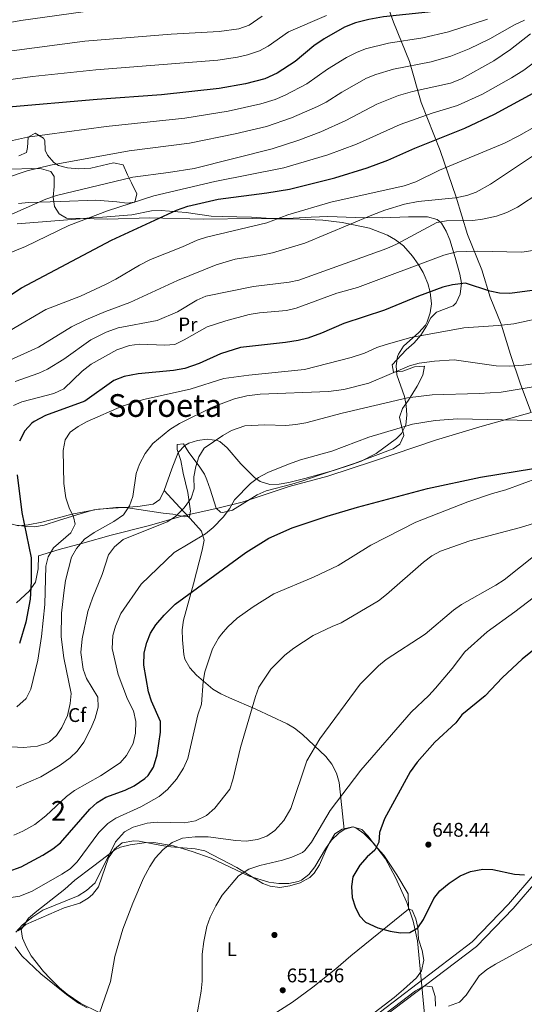
# Model space of a CAD drawing. Extents: x 600361 to 607230, y 752508 to 757237.
# Drawn here: x 605291 to 605546, y 753025 to 753524 of the extents above; entities that cross this region are included whole.
import ezdxf
from ezdxf.enums import TextEntityAlignment as Align

# ---------------------------------------------------------------- set-up
doc = ezdxf.new("R2010")
doc.units = 0
doc.header["$MEASUREMENT"] = 0
doc.linetypes.add('DGN Style 3', pattern=[108.861424, 77.75816, -31.103264])
for name, color, linetype in [('Nivel 1', 7, 'Continuous'), ('Nivel 17', 7, 'Continuous'), ('Nivel 21', 7, 'Continuous'), ('Nivel 35', 7, 'Continuous'), ('Nivel 36', 7, 'Continuous'), ('Nivel 37', 7, 'Continuous'), ('Nivel 4', 7, 'Continuous'), ('Nivel 41', 7, 'Continuous'), ('Nivel 45', 7, 'Continuous'), ('Nivel 48', 7, 'Continuous'), ('Nivel 5', 7, 'Continuous'), ('Nivel 57', 7, 'Continuous'), ('Nivel 7', 7, 'Continuous')]:
    doc.layers.add(name, color=color, linetype=linetype)
doc.styles.add('Style-arial', font='arial.shx', dxfattribs={"bigfont": 'arialbig.shx'})
doc.styles.add('Style-arialn', font='arialn.shx', dxfattribs={"bigfont": 'arialnbig.shx'})
doc.styles.add('Style-times', font='times.shx', dxfattribs={"bigfont": 'timesbig.shx'})

# ---------------------------------------------------------------- blocks, each defined once
blk = doc.blocks.new('5PATER')
at = {"layer": 'Nivel 7', "linetype": 'Continuous', "lineweight": 0}
h = blk.add_hatch(color=53, dxfattribs=at)
edge = h.paths.add_edge_path()
edge.add_ellipse((0, 0), major_axis=(-1.1, -1.11), ratio=0.999422, start_angle=0, end_angle=360)
blk = doc.blocks.new('5PERFI')
at = {"layer": 'Nivel 17', "linetype": 'Continuous', "lineweight": 0}
h = blk.add_hatch(color=7, dxfattribs=at)
edge = h.paths.add_edge_path()
edge.add_arc((0, 0), 1.56, 315, 675)

msp = doc.modelspace()

# ---------------------------------------------------------------- linework, layer by layer
at = {"layer": 'Nivel 1', "color": 7, "linetype": 'Continuous', "lineweight": 0, "flags": 128}
for points in [[(605472.485, 753542.632), (605479.736, 753522.229), (605487.872, 753502.341), (605493.728, 753481.547), (605503.418, 753457.223), (605511.579, 753433.65), (605517.295, 753414.761), (605524.528, 753396.899), (605528.687, 753382.953), (605534.241, 753369.272), (605539.044, 753353.933), (605544.099, 753338.978), (605549.531, 753324.533)], [(605549.531, 753324.533), (605524.69, 753317.749), (605500.995, 753310.591), (605469.705, 753299.949), (605446.521, 753292.414), (605426.876, 753287.064), (605403.186, 753279.145), (605391.524, 753276.393), (605372.634, 753272.065), (605356.287, 753267.374), (605336.766, 753262.533), (605322.445, 753258.492), (605310.532, 753255.231), (605300.015, 753252.106), (605299.806, 753245.498), (605298.455, 753238.755), (605295.313, 753234.159), (605288.877, 753228.268)]]:
    msp.add_lwpolyline(points, dxfattribs=at)
at = {"layer": 'Nivel 21', "color": 7, "linetype": 'Continuous', "lineweight": 0}
msp.add_polyline3d([(605357.665, 752942.331, 657.58), (605366.172, 752948.205, 657), (605377.33, 752955.318, 657), (605388.784, 752962.426, 657), (605410.65, 752975.844, 655), (605445.677, 752999.24, 653), (605473.12, 753021.202, 653), (605519.634, 753056.651, 653), (605537.93, 753075.692, 653), (605551.275, 753091.217, 650)], dxfattribs=at)
at = {"layer": 'Nivel 21', "color": 7, "linetype": 'DGN Style 3', "lineweight": 0}
msp.add_polyline3d([(605359.35, 752939.61, 657.58), (605367.933, 752945.541, 656.786), (605379.03, 752952.615, 656.788), (605390.454, 752959.704, 656.789), (605412.361, 752973.148, 654.787), (605447.561, 752996.658, 652.783), (605475.085, 753018.686, 652.781), (605521.765, 753054.261, 652.777), (605540.281, 753073.532, 652.774), (605553.615, 753089.044, 649.774)], dxfattribs=at)
at = {"layer": 'Nivel 35', "color": 92, "linetype": 'DGN Style 3', "lineweight": 0}
for points in [[(605363.633, 753285.145, 686.31), (605367.47, 753296.04, 687.369), (605370.71, 753304.36, 687.369), (605374.145, 753307.889, 686.911), (605376.15, 753309.04, 686.75), (605380.47, 753310.49, 686.75), (605385.481, 753311.178, 686.351), (605390.483, 753310.477, 685.92), (605391.8, 753309.85, 685.809), (605395.5, 753306.69, 685.489), (605402.48, 753298.54, 682.669), (605409.354, 753291.776, 680.819), (605412.34, 753289.74, 680.159), (605417.133, 753288.12, 679.049), (605421.86, 753288.31, 677.96), (605426.717, 753289.236, 677.151), (605434.91, 753291.24, 676.71), (605449.327, 753295.211, 678.238), (605458.758, 753298.24, 679.63), (605463.406, 753300.036, 680.058), (605470.979, 753303.916, 680.159), (605481.323, 753311.44, 680.159), (605483.77, 753313.91, 680.159), (605486.023, 753318.372, 680.793), (605486.595, 753323.252, 682.353), (605486.124, 753328.211, 684.319), (605485.28, 753332.76, 686.119), (605481.43, 753343.67, 690.2), (605481.103, 753348.317, 691.991), (605481.845, 753353.006, 693.818), (605482.24, 753354.2, 694.27), (605484.815, 753358.228, 695.313), (605492.596, 753365.04, 695.623), (605495.909, 753368.774, 696.229), (605496.84, 753370.51, 696.78), (605498.372, 753375.09, 698.491), (605498.939, 753379.715, 700.306), (605498.266, 753385.536, 702.799), (605497.18, 753389.982, 704.812), (605495.383, 753394.395, 706.711), (605494.82, 753395.45, 707.13), (605492.23, 753399.704, 707.596), (605489.387, 753403.811, 707.571), (605484.8, 753409.07, 709.33), (605480.865, 753411.988, 710.614), (605476.672, 753414.442, 711.906), (605467.637, 753418.015, 714.484), (605453.787, 753420.808, 717.817), (605444.03, 753421.998, 719.472), (605432.565, 753422.489, 720.798), (605408.28, 753422.84, 722.5), (605383.49, 753422.536, 725.77), (605356.192, 753423.257, 727.434), (605335.16, 753422.44, 728.77), (605314.15, 753422.97, 729.719), (605310.458, 753425.193, 732.015), (605308.18, 753428.99, 735.049), (605307.394, 753433.608, 736.631), (605307.971, 753439.071, 738.056), (605307.891, 753444.073, 739.502), (605306.22, 753446.71, 740.69), (605301.53, 753448.02, 742.89), (605296.565, 753448.11, 743.462), (605286.515, 753447.788, 743.023)], [(605238.72, 753281.25, 712.15), (605242.295, 753284.174, 713.416), (605244.53, 753289.15, 714.969), (605244.881, 753294.16, 715.111), (605246.08, 753297.9, 714.349), (605250.8, 753299.78, 712.15), (605254.99, 753298.05, 709.64), (605258.655, 753295.044, 707.755), (605262.064, 753291.689, 706.549), (605271.01, 753280.54, 705.559), (605278.015, 753273.66, 704.111), (605281.918, 753270.668, 703.199), (605285.95, 753268.17, 702.109), (605289.93, 753267.25, 700.859), (605294.757, 753267.685, 699.603), (605301.679, 753269.017, 697.49), (605309.47, 753271.042, 694.952), (605316.94, 753273.17, 693.02), (605330.49, 753275.61, 691.14), (605350.253, 753276.926, 688.395), (605358.04, 753278.197, 687.119), (605361.42, 753280.62, 686.429), (605363.633, 753285.145, 686.31)], [(605363.633, 753285.145, 686.31), (605373.39, 753274.44, 684.549), (605376.746, 753270.885, 684.3), (605382.52, 753264.55, 682.359), (605383.934, 753259.959, 681.233), (605382.968, 753254.841, 680.095), (605378.443, 753237.88, 676.796), (605373.4, 753219.46, 674.2), (605372.763, 753214.537, 673.693), (605372.884, 753209.521, 673.216), (605373.541, 753202.028, 672.295), (605374.21, 753199.76, 672.01), (605376.621, 753195.386, 671.633), (605379.969, 753191.626, 671.411), (605388.245, 753184.579, 671.561), (605392.33, 753182.16, 671.38), (605396.773, 753180.098, 670.557), (605410.138, 753174.387, 666.613), (605425.862, 753166.99, 663.38), (605429.73, 753164.69, 662.909), (605433.716, 753161.629, 662.541), (605445.56, 753150.5, 661.34), (605448.633, 753146.467, 660.712), (605450.894, 753141.99, 659.789), (605452.256, 753137.219, 658.835), (605454.76, 753113.458, 652.124)], [(605454.76, 753113.458, 652.124), (605452.13, 753111.6, 652.559), (605448.386, 753108.069, 652.905), (605445.311, 753103.743, 652.934), (605439.869, 753094.578, 652.601), (605436.851, 753090.679, 652.524), (605433.199, 753087.859, 652.695), (605431.46, 753087.13, 652.869), (605426.759, 753086.177, 653.423), (605421.759, 753086.121, 654.035), (605416.637, 753086.803, 654.67), (605406.727, 753089.745, 655.865), (605387.522, 753098.908, 657.856), (605377.862, 753102.38, 659.319), (605368.354, 753105.178, 660.915), (605358.49, 753106.87, 662.599), (605353.581, 753106.647, 663.479), (605346.417, 753105.655, 664.419), (605341.541, 753104.538, 664.802), (605338.72, 753103.1, 665.099), (605327.44, 753094.53, 667.299), (605318.46, 753087.74, 666.989), (605313.44, 753083.27, 666.359), (605299.139, 753072.172, 666.084), (605295.004, 753068.473, 665.599), (605291.28, 753062.86, 664.789), (605291.92, 753058.44, 663.849), (605293.88, 753053.878, 663.524), (605296.36, 753049.54, 663.219), (605302.538, 753041.574, 662.533)], [(605495.88, 753016.33, 655.07), (605491.886, 753057.008, 651.505), (605489.81, 753067.03, 650.679), (605486.46, 753076.423, 649.936), (605480.826, 753089.184, 649.67), (605475.724, 753098.558, 649.781), (605469.609, 753106.463, 649.988), (605464.777, 753111.48, 650.453), (605460.721, 753114.256, 651.079), (605459.3, 753114.8, 651.299), (605454.76, 753113.458, 652.124)], [(605302.538, 753041.574, 662.533), (605305.872, 753037.927, 662.174), (605310.69, 753033.32, 661.65), (605314.486, 753030.099, 660.927), (605321.53, 753025.42, 659.46), (605330.465, 753021.016, 658.488)]]:
    msp.add_polyline3d(points, dxfattribs=at)
at = {"layer": 'Nivel 36', "color": 92, "linetype": 'Continuous', "lineweight": 0}
for points in [[(605289.963, 753430.46, 736.596), (605294.905, 753430.896, 736.318), (605311.292, 753431.496, 734.39), (605329.052, 753432.049, 731.596), (605339.73, 753431.27, 730.659), (605345.01, 753430.64, 729.719), (605348.84, 753431.06, 729.719), (605349.763, 753435.333, 732.308), (605347.084, 753440.874, 735.393), (605345.034, 753444.976, 737.184), (605342.85, 753450.08, 737.869), (605337.964, 753451.09, 737.857), (605326.451, 753448.354, 738.132), (605320.543, 753447.975, 738.591), (605314.77, 753448.42, 739.44), (605310.098, 753449.757, 740.425), (605307.74, 753451.18, 741.01), (605304.605, 753454.947, 742.296), (605303.4, 753457.37, 742.89), (605303.174, 753462.335, 743.392), (605302.51, 753463.55, 743.52), (605298.37, 753466.05, 744.14), (605294.76, 753464.04, 744.14), (605294.534, 753458.838, 743.427), (605293.91, 753456.31, 743.2), (605290.09, 753454.52, 743.83)], [(605289.212, 753420.082, 732.095), (605321.065, 753422.757, 729.364), (605326.15, 753423.23, 728.77), (605332.4, 753423.54, 727.52), (605347.337, 753424.684, 726.631), (605357.17, 753426.79, 725.95), (605362.1, 753426.972, 725.275), (605374.79, 753425.96, 722.5), (605387.42, 753424.03, 721.869), (605393.04, 753423.79, 721.559), (605407.87, 753423.57, 719.679), (605417.844, 753422.856, 719.406), (605428.974, 753423.063, 718.782), (605438.086, 753423.464, 717.82), (605446.59, 753423.79, 716.539), (605460.47, 753423.39, 714.03), (605474.11, 753423.11, 713.09), (605487.33, 753423.67, 711.21), (605496.92, 753423.64, 710.9), (605501.89, 753422.331, 710.446), (605504.02, 753420.48, 709.96), (605506.501, 753416.351, 708.551), (605508.311, 753412.084, 706.675), (605510.938, 753403.143, 702.796), (605513.29, 753394.72, 700.549), (605514.203, 753390.024, 699.067), (605513.61, 753384.47, 698.039), (605511.42, 753380.169, 696.585), (605509.92, 753378.61, 696.159), (605501.53, 753375.4, 695.84), (605498.73, 753372.5, 695.84), (605496.541, 753368.277, 694.283), (605493.63, 753363.72, 693.65), (605490.18, 753359.93, 693.02), (605486.17, 753356.29, 692.71), (605479.1, 753348.7, 691.45), (605479.79, 753345.08, 689.57), (605484.573, 753345.559, 689.747), (605490.48, 753347.81, 690.2), (605495.46, 753348.1, 689.88), (605494.563, 753343.501, 688.368), (605491.761, 753337.983, 686.681), (605487.415, 753330.92, 684.762), (605484.32, 753326.61, 683.919), (605482.882, 753322.318, 681.691), (605483.86, 753317.94, 678.909), (605484.96, 753313.02, 677.34), (605482.954, 753308.594, 677.897), (605479.57, 753306.28, 678.28), (605460.41, 753298.92, 678.28), (605442.08, 753292.91, 678.28), (605433.88, 753289.96, 678.59), (605428.32, 753288.25, 679.219), (605415.23, 753284.89, 679.53), (605410.69, 753282.93, 679.657), (605398.33, 753275.15, 680.159), (605393.421, 753274.002, 680.919), (605392.26, 753274.22, 681.099), (605390.01, 753276.12, 681.409), (605386.87, 753285.83, 682.979), (605385.306, 753290.494, 684.116), (605384.03, 753293.32, 684.859), (605381.368, 753297.412, 685.478), (605376.14, 753304.35, 686.429), (605373.5, 753308.8, 688), (605370.17, 753308.45, 688.63), (605370.29, 753305.83, 688.63), (605372.03, 753300.25, 687.369), (605373.2, 753293.89, 686.75), (605375.72, 753284.12, 685.179)], [(605375.72, 753284.12, 685.179), (605377, 753274.68, 683.919), (605376.49, 753271.99, 683.299), (605374.08, 753271.86, 683.919), (605368.05, 753273.08, 685.809), (605363.209, 753273.572, 686.976), (605344.16, 753276.47, 690.51), (605339.197, 753276.531, 691.039), (605328.11, 753275.28, 693.02), (605319.43, 753272.8, 695.21), (605310.21, 753269.94, 696.469), (605302.87, 753267.5, 698.039), (605297.974, 753266.701, 698.896)], [(605297.974, 753266.701, 698.896), (605293.85, 753266.82, 699.609), (605289.044, 753267.484, 700.57)], [(605289.78, 753062.11, 664.479), (605293.607, 753065.361, 664.479), (605313.11, 753073.76, 664.479), (605320.98, 753076.17, 663.849), (605325.256, 753078.676, 663.431), (605327.31, 753080.49, 663.219), (605330.403, 753084.453, 663.192), (605335.52, 753099.03, 663.539), (605338.52, 753103.54, 663.539), (605342.411, 753106.66, 663.008), (605348.256, 753107.78, 662.528), (605350.97, 753107.54, 662.28), (605362.37, 753105.41, 660.71), (605367.104, 753104.743, 659.221), (605379.29, 753103.69, 657.89), (605384.18, 753102.721, 657.372), (605400.467, 753094.208, 655.146), (605413.58, 753086.18, 653.809), (605417.29, 753084.75, 653.19), (605422.242, 753084.027, 652.895), (605427.248, 753084.977, 651.68), (605432.589, 753086.372, 651.325), (605437.496, 753089.065, 651.086), (605439.62, 753091.36, 650.989), (605442.238, 753095.635, 651.186), (605445.23, 753102.14, 652.25), (605447.309, 753106.678, 652.547), (605450.09, 753111.336, 652.563), (605453.77, 753113.67, 652.25), (605459.22, 753114.74, 651.619), (605463.81, 753113.45, 651.299), (605467.02, 753110.05, 650.359), (605470.13, 753105.76, 650.049), (605474.87, 753100.46, 649.419), (605477.642, 753096.331, 648.856), (605481.53, 753090.49, 648.799), (605487.166, 753080.794, 648.799), (605487.32, 753073.17, 648.799)], [(605416.559, 753018.302, 651.833), (605428.652, 753026.059, 651.19), (605438.9, 753033.63, 650.679), (605450.635, 753042.958, 650.139), (605458.11, 753049.44, 650.049), (605487.32, 753073.17, 649.109), (605489.2, 753072.64, 649.109), (605491.11, 753068.19, 649.419), (605492.1, 753063.79, 649.419), (605492.47, 753057.87, 650.049), (605494.33, 753052.12, 650.049), (605495.123, 753047.299, 651.204), (605493.973, 753041.93, 651.963), (605491.5, 753038.33, 652.25), (605484.78, 753032.35, 651.929), (605480.08, 753028.36, 652.25), (605459.832, 753012.868, 653.014)], [(605324.6, 753023.08, 659.46), (605320.282, 753025.476, 660.298), (605314.164, 753029.904, 661.187), (605301.16, 753040.4, 662.599), (605291.6, 753049.46, 663.849), (605288.14, 753054.09, 664.159)], [(605453.458, 753003.256, 654.44), (605490.971, 753031.673, 652.799), (605495.47, 753034.25, 652.869), (605499.42, 753033.8, 653.19), (605500.802, 753028.938, 653.887), (605501.048, 753024.018, 654.72)]]:
    msp.add_polyline3d(points, dxfattribs=at)
at = {"layer": 'Nivel 4', "color": 30, "linetype": 'Continuous', "lineweight": 30, "flags": 128}
for points, elevation in [([(605548.245, 753557.002), (605545.29, 753548.33), (605541.78, 753543.15), (605537.02, 753538.87), (605531.19, 753535.03), (605521.44, 753531.43), (605516.575, 753530.267), (605497.4, 753527.39), (605474.637, 753524.941), (605467.28, 753523.64), (605460.46, 753521.91), (605454.9, 753519.68), (605444.671, 753513.802), (605439.49, 753510.23), (605430, 753502.29), (605420.864, 753496.42), (605414.58, 753493.55)], 750), ([(605414.58, 753493.55), (605404.9, 753490.971), (605391.55, 753488.62), (605362.36, 753485.48), (605329.8, 753483.13), (605282.97, 753479.04), (605272.423, 753477.28), (605264.2, 753475.31), (605253.51, 753470.33), (605239.09, 753461.58), (605221.1, 753449.13), (605205.67, 753439.36), (605199.51, 753436.1), (605178.17, 753427.95), (605155.493, 753420.484), (605125.77, 753411.39), (605110.48, 753405.21), (605092.84, 753399.81), (605080.816, 753398.312), (605069.842, 753397.885), (605057.83, 753396.8), (605047.189, 753397.099), (605041.639, 753399.235)], 750), ([(605280.993, 753380.849), (605291.474, 753387.691), (605336.92, 753411.95), (605369.94, 753427.03), (605375.63, 753429.17), (605391.01, 753432.69), (605415.63, 753435.8), (605427.097, 753437.727), (605450.15, 753443.5), (605466.389, 753448.473), (605476.987, 753452.466), (605490.52, 753458.41), (605515.83, 753468.63), (605530.965, 753475.689), (605552.387, 753487.285)], 725), ([(605549.988, 753386.422), (605538.701, 753384.891), (605533.387, 753385.115), (605528.48, 753386.08), (605516.216, 753390.171), (605509.622, 753389.334), (605504.8, 753388.01), (605492.49, 753383.58), (605475.22, 753376.42), (605454.67, 753369.67), (605443.346, 753364.73), (605436.381, 753362.226), (605431.53, 753361.02), (605425.03, 753360.04), (605402.354, 753357.5), (605392.26, 753354.26), (605381.32, 753349.4), (605374.188, 753346.822), (605368.322, 753345.919), (605350.43, 753344.25), (605343.449, 753342.796), (605338.229, 753340.775), (605323.507, 753330.322), (605303.6, 753323.04), (605297.92, 753320.07), (605296.6, 753319.154), (605293.035, 753315.297), (605290.461, 753310.083)], 700), ([(605289.21, 753293), (605291.53, 753273.89), (605296.35, 753251.03), (605296.38, 753239.01), (605295.773, 753230.039), (605293.644, 753218.444), (605290.34, 753207.59)], 700), ([(605302.24, 753100.45), (605307.24, 753103.65), (605311.175, 753106.739), (605326, 753123.71), (605329.71, 753127.12), (605334.15, 753129.82), (605343.94, 753133.37), (605348.413, 753135.583), (605353.872, 753139.228), (605355.61, 753140.84), (605358.284, 753145.066), (605360.16, 753151.24), (605361.874, 753162.743), (605361.781, 753168.078), (605357.205, 753178.372), (605355.728, 753183.196), (605353.43, 753196.65), (605353.6, 753202.94), (605354.86, 753208.1), (605356.7, 753212.89), (605359.512, 753217.027), (605363.671, 753221.947), (605369.28, 753227.58), (605404.93, 753253.78), (605416.74, 753260.91), (605428.52, 753266.16), (605446.12, 753272.088), (605461.53, 753276.65), (605497.01, 753286.08), (605523.76, 753291.78), (605550.613, 753296.241)], 675), ([(605572.129, 753221.569), (605544.92, 753199.71), (605535.03, 753190.39), (605526.13, 753181.2), (605514.409, 753171.449), (605511.4, 753167.45)], 650), ([(605511.4, 753167.45), (605500.717, 753157.638), (605491.69, 753147.59), (605488.27, 753142.73), (605475.16, 753118.8), (605472.69, 753111.963), (605472.37, 753106.97), (605470.33, 753102.93), (605466.51, 753099.55), (605462.76, 753095.44), (605459.14, 753089.463), (605458.43, 753084.53), (605458.897, 753079.055), (605460.394, 753074.24), (605462.51, 753069.71), (605465.54, 753066.47), (605471.89, 753063.59), (605478.02, 753061.99), (605483.28, 753061.17), (605487.97, 753061.22), (605492.175, 753063.7), (605494.89, 753067.89), (605500.115, 753078.495), (605503.28, 753082.37), (605507.93, 753086.29), (605513.51, 753090), (605518.77, 753092.156), (605524.988, 753093.343), (605529.99, 753093.24), (605541.081, 753090.863), (605546.128, 753090.53)], 650), ([(605203.877, 753024.792), (605205.5, 753029.766), (605212.01, 753040.632), (605221.173, 753062.057), (605224.2, 753067.89), (605230.271, 753077.06), (605237.393, 753085.671), (605241.569, 753088.868), (605246.444, 753091.473), (605252.87, 753093.28), (605259.33, 753093.81), (605272.01, 753091.96), (605278.64, 753091.51), (605284.73, 753092.24), (605291.21, 753094.56), (605302.24, 753100.45)], 675)]:
    msp.add_lwpolyline(points, dxfattribs=dict(at, elevation=elevation))
at = {"layer": 'Nivel 5', "color": 30, "linetype": 'Continuous', "lineweight": 0, "flags": 128}
for points, elevation in [([(605056.361, 753531.537), (605073.84, 753522.41), (605088.912, 753512.609), (605099.29, 753504.32), (605108.63, 753500.043), (605127.31, 753494.268), (605139.218, 753492.072), (605153.64, 753490.86), (605158.98, 753491.03), (605175.57, 753494.11), (605191.34, 753498.955), (605204.62, 753502.35), (605220.92, 753507.774), (605249.34, 753513.84), (605256.361, 753515.785), (605281.031, 753521.3), (605291.154, 753523.134), (605328.765, 753528.367)], 765), ([(605413.358, 753525.275), (605406.764, 753520.704), (605401.443, 753518.887), (605391.527, 753517.524), (605367.194, 753516.266), (605323.435, 753512.708), (605284.004, 753507.416), (605274.164, 753505.627), (605253.815, 753501.06), (605247.411, 753499.184), (605231.954, 753492.893), (605211.435, 753483.501), (605201.73, 753477.302)], 760), ([(605445.843, 753525.642), (605426.686, 753517.318), (605416.278, 753510.145), (605411.927, 753507.679), (605405.895, 753505.648), (605400.711, 753504.495), (605390.813, 753503.038), (605329.105, 753498.173), (605296.993, 753494.724), (605275.871, 753491.873), (605261.444, 753488.752), (605253.539, 753486.191), (605236.978, 753478.328), (605221.151, 753469.695), (605205.365, 753459.385)], 755), ([(605527.293, 753523.778), (605507.576, 753517.366), (605494.665, 753514.33), (605477.215, 753511.686), (605465.622, 753508.802), (605460.962, 753506.987), (605455.954, 753504.332), (605446.337, 753498.408), (605435.842, 753491.113), (605425.006, 753485.374), (605419.939, 753483.115), (605412.6, 753480.83), (605396.113, 753477.181), (605374.059, 753473.73), (605334.282, 753469.463), (605294.537, 753463.982), (605279.065, 753460.66)], 745), ([(605306.051, 753449.866), (605346.025, 753457.168), (605376.454, 753460.98), (605399.611, 753465.715), (605415.434, 753469.5), (605428.181, 753473.82), (605441.254, 753479.531), (605445.726, 753481.772), (605453.546, 753486.802), (605466.135, 753493.853), (605470.784, 753495.695), (605479.794, 753498.431), (605498.901, 753502.222), (605508.808, 753504.965), (605518.075, 753508.724), (605528.623, 753513.739), (605541.064, 753520.899), (605546.02, 753523.3)], 740), ([(605549.14, 753516.39), (605539, 753508.474), (605530.53, 753502.64), (605514.12, 753493.62), (605508.58, 753491.36), (605489.375, 753487.129), (605482.373, 753485.176), (605471.31, 753480.72), (605455.61, 753472.431), (605442.976, 753466.694), (605431.84, 753462.52), (605418.285, 753458.114), (605378.85, 753448.23), (605365.802, 753446.072), (605347.833, 753443.732), (605309.12, 753434.54), (605303.71, 753432.65), (605286.54, 753425.09)], 735), ([(605278.714, 753402.755), (605293.417, 753408.745), (605315.41, 753419.227), (605335.03, 753426.646), (605358.499, 753434.394), (605389.399, 753441.596), (605424.294, 753448.495), (605446.563, 753455.097), (605460.999, 753460.452), (605483.233, 753470.499), (605499.342, 753476.115), (605512.205, 753479.995), (605524.755, 753485.818), (605539.499, 753494.009), (605545.693, 753497.879), (605565.904, 753513.048)], 730), ([(605569.86, 753467.55), (605528.95, 753440.15), (605521.649, 753436.193), (605516.98, 753434.41), (605511.24, 753433.26), (605492.312, 753431.378), (605485.381, 753430.085), (605475.47, 753427.05), (605468.863, 753424.579), (605434.823, 753410.364), (605418.547, 753405.489), (605413.67, 753404.39), (605399.589, 753402.281), (605390, 753399.35), (605370.44, 753391.39), (605346.24, 753380.23), (605333.914, 753375.75), (605324.01, 753371.57), (605316.817, 753368.052), (605300.062, 753357.735), (605281.895, 753349.45), (605273.2, 753343.03), (605263.523, 753333.236), (605253.269, 753318.617)], 715), ([(605552.21, 753469.79), (605543.282, 753464.652), (605535.9, 753461.07), (605503.06, 753447.28), (605491.054, 753441.357), (605485.099, 753439.47), (605448.117, 753431.155), (605426.33, 753424.66), (605415.69, 753420.66), (605385.05, 753413.382), (605380.3, 753411.82), (605372.947, 753408.439), (605356.75, 753402.02), (605351.1, 753399.24), (605339.16, 753392.13), (605334.02, 753389.49), (605321.304, 753383.584), (605303.73, 753376.83), (605285.4, 753365.982)], 720), ([(605041.64, 753316.02), (605055.28, 753329.52), (605061.09, 753333.55), (605093.41, 753349.42), (605098.76, 753351.52), (605137.75, 753359.88), (605149.49, 753363.84), (605153.91, 753366.25), (605158.01, 753369.39), (605158.67, 753376.739), (605168.677, 753383.06), (605174.497, 753385.701), (605181.995, 753388.368), (605196.589, 753391.772), (605203.081, 753393.921), (605207.564, 753396.138), (605216.382, 753402.884), (605226.891, 753409.147), (605256.644, 753432.21), (605262.517, 753435.287), (605273.794, 753440.069), (605294.315, 753446.934), (605306.051, 753449.866)], 740), ([(605553.86, 753435.97), (605542.56, 753428.55), (605537.23, 753425.88), (605531.9, 753424.09)], 710), ([(605531.9, 753424.09), (605524.852, 753422.453), (605519.9, 753421.77), (605506.629, 753421.732), (605501.7, 753420.85), (605481.3, 753409.86), (605476.353, 753407.635), (605431.86, 753391.566), (605426.95, 753390.61), (605408.93, 753388.36), (605384.733, 753383.478), (605380.16, 753381.44), (605370.342, 753375.582), (605360.08, 753371.17), (605340.45, 753367.46), (605334.22, 753365.33), (605326.616, 753361.409), (605312.81, 753351.69), (605304.679, 753346.602), (605300.16, 753344.47), (605288.227, 753340.351)], 710), ([(605550.28, 753406.59), (605544.71, 753405.85), (605522.16, 753406.288), (605511.666, 753406.047), (605505.223, 753404.292), (605461.578, 753387.947), (605451.02, 753385.12), (605430.48, 753377.463), (605425.62, 753376.31), (605411.924, 753375.079), (605406.783, 753374.207), (605394.94, 753371.09), (605385.36, 753368), (605373.857, 753361.401), (605368.991, 753359.119), (605364, 753358.75), (605351.117, 753359.272), (605346.15, 753358.61), (605339.67, 753356.26), (605326.719, 753349.054), (605322.132, 753345.533), (605312.93, 753336.622), (605307.821, 753334.181), (605291.67, 753330.03), (605287.41, 753328.2)], 705), ([(605557.8, 753373.19), (605540.75, 753369.59), (605532.834, 753368.581), (605515.43, 753367.4), (605488.591, 753362.654), (605476.051, 753359.066), (605471.32, 753357.45), (605465.09, 753354.69), (605458.27, 753352.46), (605434.777, 753346.338), (605406.522, 753343.588), (605393.952, 753341.792), (605376.81, 753336.39), (605353.16, 753331.15), (605342.4, 753327.81), (605324.742, 753319.972), (605320.095, 753317.491), (605316, 753314.62), (605313.53, 753310.77), (605312.58, 753305.3), (605312.81, 753288.64), (605313.876, 753281.328), (605315.562, 753276.356), (605317.71, 753271.84), (605318.55, 753268.07), (605316.45, 753263.72), (605307.666, 753256.024), (605305.003, 753251.551), (605303.69, 753246.73), (605303.17, 753227.4), (605301.5, 753211.23), (605299.68, 753199.13), (605296.108, 753184.448), (605293.788, 753179.734), (605289, 753175.593)], 695), ([(605343.14, 753272.82), (605346.18, 753277.31), (605347.737, 753282.068), (605349.55, 753293.69), (605351.251, 753298.386), (605354.108, 753303.899), (605357.9, 753308.942), (605366.485, 753316), (605371.495, 753318.974), (605388.49, 753327.52), (605399.28, 753331.57), (605405.44, 753333.02), (605412.24, 753333.97), (605446.854, 753335.25), (605454.67, 753336.31), (605467.35, 753339.48), (605487.89, 753348.22), (605492.696, 753349.61), (605500.528, 753350.669), (605510.46, 753351.2), (605531.677, 753348.306), (605538.52, 753348.087), (605545.574, 753348.531), (605552.702, 753349.515)], 690), ([(605550.466, 753337.565), (605534.23, 753334.83), (605523.208, 753334.171), (605499.34, 753333.54), (605486.936, 753332.073), (605453.84, 753324.34), (605435.441, 753319.392), (605430.283, 753318.463), (605425.31, 753317.95), (605414.65, 753318.352), (605404.52, 753317.81), (605397.695, 753315.441), (605393.33, 753313.02), (605383.919, 753306.493), (605381.26, 753302.21), (605379.72, 753297.33), (605378.679, 753291.988), (605378.788, 753285.973), (605377.41, 753281.15), (605373.754, 753276.32), (605369.417, 753271.999)], 685), ([(605549.78, 753320.539), (605512.268, 753321.441), (605500.95, 753320.62), (605489.39, 753318.63), (605467.23, 753312.1), (605448.589, 753305.027), (605432.71, 753300.58), (605426.631, 753298.516), (605416.214, 753294.217), (605411.434, 753291.679), (605407.39, 753288.74), (605399.31, 753280.35), (605396.77, 753275.8), (605393.55, 753271.56), (605388.427, 753266.326), (605384.57, 753263.15), (605368.752, 753253.714), (605352.07, 753237.64), (605341.663, 753222.788), (605339.023, 753216.491), (605337.72, 753211.67), (605337.41, 753205.1), (605340.44, 753191.9), (605345.07, 753179.44), (605348.06, 753173.558), (605349.386, 753168.073), (605349.186, 753162.165), (605347.945, 753156.999), (605344.673, 753150.995), (605341.36, 753147.28), (605331.51, 753140.65), (605318.277, 753133.135), (605314.29, 753130.11), (605303.75, 753120.422), (605298.144, 753116.067), (605292.175, 753112.63), (605287.6, 753110.62)], 680), ([(605285.03, 753078.82), (605290.6, 753079.66), (605296.77, 753082.21), (605311.88, 753090.83), (605316.11, 753093.53), (605319.557, 753097.151), (605330.64, 753111.85), (605335.08, 753116.42), (605339.207, 753119.257), (605351.82, 753124.97), (605361.076, 753130.173), (605365.286, 753133.644), (605369.945, 753139.019), (605373.468, 753144.425), (605375.681, 753149.341), (605380.64, 753171.46), (605382.57, 753176.94), (605383.35, 753188.33), (605384.225, 753193.251), (605388.153, 753204.976), (605391.095, 753210.295), (605392.62, 753212.32), (605395.896, 753216.098), (605400.655, 753220.407), (605408.72, 753226.25), (605419.199, 753232.731), (605439.224, 753241.201), (605451.73, 753247.2), (605468.27, 753257.48), (605491.15, 753269.09), (605517.44, 753279.32), (605529.898, 753283.576), (605536.67, 753285.46), (605553.152, 753291.533)], 670), ([(605286.3, 753155.26), (605292.36, 753155.03), (605299.52, 753155.69), (605304.295, 753157.099), (605305.66, 753157.81), (605309.16, 753161), (605311.903, 753165.179), (605314.77, 753171.174), (605316.108, 753177.185), (605316.578, 753182.349), (605312.78, 753200.34), (605311.55, 753211.02), (605311.76, 753223.08), (605312.798, 753233.352), (605313.74, 753239.5), (605316.78, 753251.41), (605319.252, 753255.743), (605323.281, 753260.446), (605328.155, 753263.789), (605338.11, 753269.43), (605343.14, 753272.82)], 690), ([(605369.417, 753271.999), (605365.2, 753269.32), (605342.858, 753260.356), (605338.443, 753256.59), (605335.52, 753252.55), (605332.34, 753242.65), (605327.35, 753230.59), (605325.07, 753223.79), (605322.21, 753210.06), (605321.55, 753203.1), (605322.681, 753194.587), (605324.33, 753189.88), (605330.058, 753180.483), (605330.25, 753175.44), (605328.75, 753169.83), (605326.64, 753164.87), (605322.991, 753157.713), (605319.675, 753153.15), (605316.07, 753149.69), (605310.95, 753146.03), (605301.2, 753140.11), (605288.81, 753134.71)], 685), ([(605554.018, 753269.435), (605543.34, 753266.19), (605518.5, 753259.59), (605503.547, 753254.4), (605499.18, 753251.96), (605494.93, 753248.77), (605476.209, 753232.45), (605472.099, 753229.314), (605453.36, 753218.02), (605448.758, 753216.285), (605439.02, 753211.72), (605429.26, 753205.24), (605424.76, 753201.65), (605417.613, 753194.647), (605411.552, 753185.471), (605409.83, 753180.78), (605402.276, 753155.032), (605398.45, 753138.685), (605396.9, 753133.93), (605389.374, 753124.209), (605385.172, 753120.548), (605379.458, 753117.899), (605373.92, 753116.878), (605360.09, 753117.087), (605355.1, 753116.7), (605348.03, 753114.69), (605343.62, 753112.25), (605339.1, 753107.18), (605328.734, 753086.386), (605324.278, 753082.645), (605320.14, 753079.85), (605302.285, 753072.525), (605297.131, 753069.288), (605291.968, 753065.152), (605288.56, 753061.49)], 665), ([(605552.38, 753253.04), (605535.744, 753239.899), (605531.58, 753237.13), (605514.199, 753227.371), (605510.14, 753224.45), (605495.891, 753212.304), (605475.986, 753199.486), (605472.16, 753196.26), (605462.854, 753187.013), (605442.5, 753159.36), (605435.967, 753148.256), (605427.728, 753124.145), (605424.215, 753117.951), (605419.778, 753112.936), (605415.613, 753110.007), (605410.86, 753108.46), (605405.14, 753107.54), (605400.02, 753107.82), (605385.988, 753109.675), (605379.43, 753109.774), (605372.997, 753109.109), (605367.758, 753106.829), (605363.199, 753103.361), (605359.122, 753098.905), (605356.38, 753094.73), (605353.25, 753088.75), (605347.74, 753076.09), (605342.73, 753062.9), (605338.72, 753049.09), (605336.42, 753036.56), (605329.342, 753016.117)], 660), ([(605556.918, 753235.719), (605541.26, 753223.68), (605527.152, 753213.562), (605515.9, 753203.437), (605509.53, 753195.02), (605500.968, 753184.974), (605497.62, 753181.26), (605488.668, 753172.817)], 655), ([(605488.668, 753172.817), (605463.2, 753143.55), (605447.74, 753123.09), (605438.22, 753107.06), (605434.85, 753102.83), (605433.626, 753101.876), (605428.255, 753099.379), (605423.5, 753097.85), (605412.12, 753095.19), (605406.48, 753093.36), (605401.376, 753089.998), (605392.96, 753080.2), (605389.749, 753074.809), (605386.869, 753069.03), (605385.22, 753064.31), (605383.705, 753056.78), (605382.902, 753050.367), (605382.908, 753036.63), (605382.44, 753031.65), (605379.93, 753017.48)], 655), ([(605507.624, 753023.958), (605513.204, 753025.976), (605516.63, 753029.55), (605523.085, 753039.336), (605526.98, 753042.52), (605531.34, 753045.3), (605550.573, 753055.671)], 655)]:
    msp.add_lwpolyline(points, dxfattribs=dict(at, elevation=elevation))
at = {"layer": 'Nivel 57', "color": 92, "linetype": 'DGN Style 3', "lineweight": 0}
for points in [[(605286.515, 753447.788, 743.023), (605296.565, 753448.11, 743.462), (605301.53, 753448.02, 742.89), (605306.22, 753446.71, 740.69), (605307.891, 753444.073, 739.502), (605307.971, 753439.071, 738.056), (605307.394, 753433.608, 736.631), (605308.18, 753428.99, 735.049), (605310.458, 753425.193, 732.015), (605314.15, 753422.97, 729.719), (605335.16, 753422.44, 728.77), (605356.192, 753423.257, 727.434), (605383.49, 753422.536, 725.77), (605408.28, 753422.84, 722.5), (605432.565, 753422.489, 720.798), (605444.03, 753421.998, 719.472), (605453.787, 753420.808, 717.817), (605467.637, 753418.015, 714.484), (605476.672, 753414.442, 711.906), (605480.865, 753411.988, 710.614), (605484.8, 753409.07, 709.33), (605489.387, 753403.811, 707.571), (605492.23, 753399.704, 707.596), (605494.82, 753395.45, 707.13), (605495.383, 753394.395, 706.711), (605497.18, 753389.982, 704.812), (605498.266, 753385.536, 702.799), (605498.939, 753379.715, 700.306), (605498.372, 753375.09, 698.491), (605496.84, 753370.51, 696.78), (605495.909, 753368.774, 696.229), (605492.596, 753365.04, 695.623), (605484.815, 753358.228, 695.313), (605482.24, 753354.2, 694.27), (605481.845, 753353.006, 693.818), (605481.103, 753348.317, 691.991), (605481.43, 753343.67, 690.2), (605485.28, 753332.76, 686.119), (605486.124, 753328.211, 684.319), (605486.595, 753323.252, 682.353), (605486.023, 753318.372, 680.793), (605483.77, 753313.91, 680.159), (605481.323, 753311.44, 680.159), (605470.979, 753303.916, 680.159), (605463.406, 753300.036, 680.058), (605458.758, 753298.24, 679.63), (605449.327, 753295.211, 678.238), (605434.91, 753291.24, 676.71), (605426.717, 753289.236, 677.151), (605421.86, 753288.31, 677.96), (605417.133, 753288.12, 679.049), (605412.34, 753289.74, 680.159), (605409.354, 753291.776, 680.819), (605402.48, 753298.54, 682.669), (605395.5, 753306.69, 685.489), (605391.8, 753309.85, 685.809), (605390.483, 753310.477, 685.92), (605385.481, 753311.178, 686.351), (605380.47, 753310.49, 686.75), (605376.15, 753309.04, 686.75), (605374.145, 753307.889, 686.911), (605370.71, 753304.36, 687.369), (605367.47, 753296.04, 687.369), (605363.633, 753285.145, 686.31), (605373.39, 753274.44, 684.549), (605376.746, 753270.885, 684.3), (605382.52, 753264.55, 682.359), (605383.934, 753259.959, 681.233), (605382.968, 753254.841, 680.095), (605378.443, 753237.88, 676.796), (605373.4, 753219.46, 674.2), (605372.763, 753214.537, 673.693), (605372.884, 753209.521, 673.216), (605373.541, 753202.028, 672.295), (605374.21, 753199.76, 672.01), (605376.621, 753195.386, 671.633), (605379.969, 753191.626, 671.411), (605388.245, 753184.579, 671.561), (605392.33, 753182.16, 671.38), (605396.773, 753180.098, 670.557), (605410.138, 753174.387, 666.613), (605425.862, 753166.99, 663.38), (605429.73, 753164.69, 662.909), (605433.716, 753161.629, 662.541), (605445.56, 753150.5, 661.34), (605448.633, 753146.467, 660.712), (605450.894, 753141.99, 659.789), (605452.256, 753137.219, 658.835), (605454.76, 753113.458, 652.124), (605459.3, 753114.8, 651.299), (605460.721, 753114.256, 651.079), (605464.777, 753111.48, 650.453), (605469.609, 753106.463, 649.988), (605475.724, 753098.558, 649.781), (605480.826, 753089.184, 649.67), (605486.46, 753076.423, 649.936), (605489.81, 753067.03, 650.679), (605491.886, 753057.008, 651.505), (605495.88, 753016.33, 655.07)], [(605330.465, 753021.016, 658.488), (605321.53, 753025.42, 659.46), (605314.486, 753030.099, 660.927), (605310.69, 753033.32, 661.65), (605305.872, 753037.927, 662.174), (605302.538, 753041.574, 662.533), (605296.36, 753049.54, 663.219), (605293.88, 753053.878, 663.524), (605291.92, 753058.44, 663.849), (605291.28, 753062.86, 664.789), (605295.004, 753068.473, 665.599), (605299.139, 753072.172, 666.084), (605313.44, 753083.27, 666.359), (605318.46, 753087.74, 666.989), (605327.44, 753094.53, 667.299), (605338.72, 753103.1, 665.099), (605341.541, 753104.538, 664.802), (605346.417, 753105.655, 664.419), (605353.581, 753106.647, 663.479), (605358.49, 753106.87, 662.599), (605368.354, 753105.178, 660.915), (605377.862, 753102.38, 659.319), (605387.522, 753098.908, 657.856), (605406.727, 753089.745, 655.865), (605416.637, 753086.803, 654.67), (605421.759, 753086.121, 654.035), (605426.759, 753086.177, 653.423), (605431.46, 753087.13, 652.869), (605433.199, 753087.859, 652.695), (605436.851, 753090.679, 652.524), (605439.869, 753094.578, 652.601), (605445.311, 753103.743, 652.934), (605448.386, 753108.069, 652.905), (605452.13, 753111.6, 652.559), (605454.76, 753113.458, 652.124), (605452.256, 753137.219, 658.835), (605450.894, 753141.99, 659.789), (605448.633, 753146.467, 660.712), (605445.56, 753150.5, 661.34), (605433.716, 753161.629, 662.541), (605429.73, 753164.69, 662.909), (605425.862, 753166.99, 663.38), (605410.138, 753174.387, 666.613), (605396.773, 753180.098, 670.557), (605392.33, 753182.16, 671.38), (605388.245, 753184.579, 671.561), (605379.969, 753191.626, 671.411), (605376.621, 753195.386, 671.633), (605374.21, 753199.76, 672.01), (605373.541, 753202.028, 672.295), (605372.884, 753209.521, 673.216), (605372.763, 753214.537, 673.693), (605373.4, 753219.46, 674.2), (605378.443, 753237.88, 676.796), (605382.968, 753254.841, 680.095), (605383.934, 753259.959, 681.233), (605382.52, 753264.55, 682.359), (605376.746, 753270.885, 684.3), (605373.39, 753274.44, 684.549), (605363.633, 753285.145, 686.31), (605361.42, 753280.62, 686.429), (605358.04, 753278.197, 687.119), (605350.253, 753276.926, 688.395), (605330.49, 753275.61, 691.14), (605316.94, 753273.17, 693.02), (605309.47, 753271.042, 694.952), (605301.679, 753269.017, 697.49), (605294.757, 753267.685, 699.603), (605289.93, 753267.25, 700.859)]]:
    msp.add_polyline3d(points, dxfattribs=at)

# ---------------------------------------------------------------- block references
at = {"layer": 'Nivel 17', "color": 7, "linetype": 'Continuous', "lineweight": 0}
msp.add_blockref('5PERFI', (605419.5, 753060.04, 651.89), dxfattribs=at)
at = {"layer": 'Nivel 7', "color": 53, "linetype": 'Continuous', "lineweight": 0}
for p in [(605497.44, 753105.81, 648.44), (605423.7, 753032.06, 651.559)]:
    msp.add_blockref('5PATER', p, dxfattribs=at)

# ---------------------------------------------------------------- texts
at = {"layer": 'Nivel 37', "color": 92, "linetype": 'Continuous', "lineweight": 0}
for s, style, p in [('Pr', 'Style-arialn', (605375.651, 753369.194, 696.159)), ('Cf', 'Style-arial', (605319.623, 753171.4, 691.14)), ('L', 'Style-arialn', (605397.96, 753052.88, 653.5))]:
    msp.add_text(s, height=7, dxfattribs=dict(at, style=style)).set_placement(p, align=Align.MIDDLE_CENTER)
at = {"layer": 'Nivel 41', "color": 7, "linetype": 'Continuous', "lineweight": 0, "style": 'Style-arial'}
for s, p in [('648.44', (605499.426, 753109.81, 648.44)), ('651.56', (605425.686, 753036.06, 651.559))]:
    msp.add_text(s, height=7, dxfattribs=at).set_placement(p)
at = {"layer": 'Nivel 45', "color": 7, "linetype": 'Continuous', "lineweight": 0, "style": 'Style-times'}
msp.add_text('Soroeta', height=11.5, dxfattribs=at).set_placement((605364.138, 753328.152), align=Align.MIDDLE_CENTER)
at = {"layer": 'Nivel 48', "color": 92, "linetype": 'Continuous', "lineweight": 0, "style": 'Style-arialn'}
msp.add_text('2', height=10, dxfattribs=at).set_placement((605310.151, 753122.862), align=Align.MIDDLE_CENTER)

doc.saveas('drawing.dxf')
